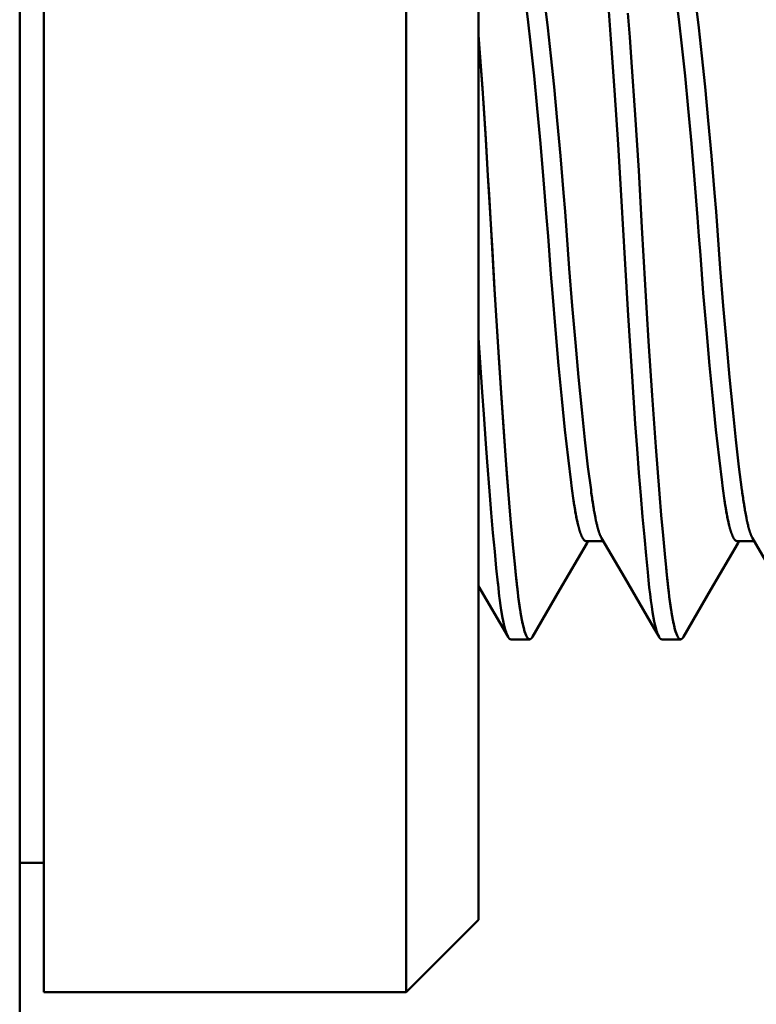
# Model space of a CAD drawing. Units: inches. Extents: x 0 to 1118, y 0 to 864.
# Drawn here: x 933 to 937, y 477 to 483 of the extents above; entities that cross this region are included whole.
import ezdxf

# ---------------------------------------------------------------- set-up
doc = ezdxf.new("R2010")
doc.units = ezdxf.units.IN
doc.header["$MEASUREMENT"] = 0
doc.layers.add('Layer 1', color=7, linetype='Continuous')

msp = doc.modelspace()

# ---------------------------------------------------------------- linework, layer by layer
at = {"layer": 'Layer 1', "color": 7, "lineweight": 50}
for points in [[(933.2856, 489.2678), (933.2856, 466.2426)], [(933.4127, 477.5457), (933.4127, 485.4198)], [(935.3175, 485.4198), (935.3175, 477.5457)], [(935.6985, 485.0388), (935.6985, 477.9267)], [(936.2894, 480.1848), (936.2735, 480.3067), (936.2573, 480.4475), (936.2408, 480.6051), (936.2239, 480.7768), (936.2074, 480.9598), (936.1908, 481.1515), (936.1753, 481.3485), (936.1678, 481.4483), (936.1602, 481.5478), (936.153, 481.6474), (936.145, 481.7463), (936.1288, 481.9401), (936.1123, 482.1266), (936.0954, 482.3027), (936.0785, 482.4656), (936.0623, 482.6125), (936.0465, 482.7412), (936.0441, 482.7588), (936.0317, 482.8497)], [(937.0831, 480.1848), (937.0673, 480.3067), (937.0511, 480.4475), (937.0346, 480.6051), (937.0177, 480.7768), (937.0011, 480.9598), (936.9846, 481.1515), (936.9691, 481.3485), (936.9615, 481.4483), (936.9539, 481.5478), (936.9467, 481.6474), (936.9388, 481.7463), (936.9226, 481.9401), (936.906, 482.1266), (936.8892, 482.3027), (936.8723, 482.4656), (936.8561, 482.6125), (936.8402, 482.7412), (936.8378, 482.7588), (936.8254, 482.8497)], [(936.3755, 482.8003), (936.3945, 482.5538), (936.4137, 482.2849), (936.4327, 481.9991), (936.4416, 481.8517), (936.4503, 481.7024), (936.4589, 481.5518), (936.4675, 481.4009), (936.4851, 481.1014), (936.5037, 480.8097), (936.5223, 480.5324), (936.5319, 480.401), (936.5416, 480.275), (936.5512, 480.1555), (936.5605, 480.0428), (936.5698, 479.9378), (936.5788, 479.8408), (936.5874, 479.7524), (936.5919, 479.7116), (936.596, 479.673), (936.6001, 479.637), (936.6043, 479.6033), (936.6087, 479.5721), (936.6132, 479.5433), (936.6222, 479.4935), (936.627, 479.4725), (936.6315, 479.4541)], [(935.9421, 482.7807), (935.9576, 482.6589), (935.9738, 482.518), (935.9903, 482.3605), (936.0072, 482.1888), (936.0241, 482.0057), (936.0403, 481.814), (936.0558, 481.6169), (936.0634, 481.5174), (936.071, 481.4176), (936.0785, 481.3181), (936.0861, 481.2192), (936.1023, 481.0254), (936.1188, 480.8388), (936.1357, 480.6628), (936.1526, 480.4998), (936.1688, 480.3529), (936.1846, 480.2241), (936.1871, 480.2067), (936.1998, 480.1157)], [(936.7359, 482.7807), (936.7514, 482.6589), (936.7676, 482.518), (936.7841, 482.3605), (936.801, 482.1888), (936.8179, 482.0057), (936.834, 481.814), (936.8495, 481.6169), (936.8571, 481.5174), (936.8647, 481.4176), (936.8723, 481.3181), (936.8799, 481.2192), (936.8961, 481.0254), (936.9126, 480.8388), (936.9295, 480.6628), (936.9464, 480.4998), (936.9625, 480.3529), (936.9784, 480.2241), (936.9808, 480.2067), (936.9936, 480.1157)], [(936.6859, 479.7595), (936.6773, 479.8485), (936.6683, 479.9462), (936.6587, 480.052), (936.6494, 480.1652), (936.6304, 480.4116), (936.6111, 480.6805), (936.5925, 480.9663), (936.5836, 481.1138), (936.5746, 481.2631), (936.566, 481.4135), (936.5574, 481.5644), (936.5402, 481.8641), (936.5216, 482.1556), (936.5026, 482.4331), (936.493, 482.5645), (936.4833, 482.6904)], [(935.8904, 479.7783), (935.8787, 479.8964), (935.867, 480.0306), (935.8477, 480.2671), (935.8419, 480.3414), (935.8363, 480.4161), (935.8167, 480.6957), (935.8043, 480.8833), (935.7922, 481.0741), (935.7809, 481.2657), (935.7754, 481.3609), (935.7699, 481.4552), (935.7647, 481.5492), (935.7592, 481.644), (935.7537, 481.7396), (935.7478, 481.8353), (935.7361, 482.0267), (935.7237, 482.2155), (935.7185, 482.2951), (935.6985, 482.5747)], [(935.8922, 479.7595), (935.8808, 479.8787), (935.8684, 480.0124), (935.8563, 480.1595), (935.8436, 480.3186), (935.8312, 480.4885), (935.8184, 480.6671), (935.806, 480.8533), (935.794, 481.0454), (935.7823, 481.2414), (935.7709, 481.4397), (935.7595, 481.6383), (935.7478, 481.8355), (935.7361, 482.0295), (935.7237, 482.2183), (935.7185, 482.293), (935.6985, 482.5745)], [(935.6985, 480.9841), (935.7068, 480.854), (935.7171, 480.6988), (935.7251, 480.5822), (935.7364, 480.4272), (935.7433, 480.3331), (935.7554, 480.1781), (935.765, 480.0642), (935.774, 479.9586), (935.7829, 479.862), (935.7912, 479.7745), (935.7995, 479.6964), (935.8005, 479.688), (935.8074, 479.6275), (935.8088, 479.617), (935.8157, 479.5662), (935.8177, 479.5526), (935.8243, 479.5135), (935.8274, 479.4977), (935.8336, 479.4701), (935.8381, 479.4522), (935.8429, 479.4369)], [(936.2901, 480.1774), (936.2901, 480.1777), (936.2901, 480.1786), (936.2901, 480.1793), (936.2901, 480.1796), (936.2897, 480.1805), (936.2897, 480.1812), (936.2897, 480.1819), (936.2894, 480.1825), (936.2894, 480.1834), (936.2894, 480.1841), (936.2894, 480.1848)], [(936.2901, 480.177), (936.2901, 480.1774), (936.2901, 480.1782), (936.2901, 480.1789), (936.2901, 480.1793), (936.2897, 480.1801), (936.2897, 480.1808), (936.2897, 480.1815), (936.2894, 480.1824), (936.2894, 480.1831), (936.2894, 480.1839), (936.2894, 480.1846)], [(936.2904, 480.1755), (936.2904, 480.1757), (936.2904, 480.176), (936.2904, 480.176), (936.2904, 480.1763), (936.2904, 480.1765), (936.2904, 480.1767), (936.2901, 480.1769), (936.2901, 480.177), (936.2901, 480.1772), (936.2901, 480.1774)], [(936.2904, 480.1755), (936.2904, 480.1757), (936.2904, 480.1758), (936.2904, 480.176), (936.2904, 480.1762), (936.2904, 480.1763), (936.2904, 480.1763), (936.2904, 480.1767), (936.2904, 480.1767), (936.2901, 480.1769), (936.2901, 480.177)], [(936.2911, 480.1708), (936.2911, 480.1712), (936.2908, 480.1717), (936.2908, 480.1722), (936.2908, 480.1727), (936.2908, 480.1732), (936.2908, 480.1736), (936.2908, 480.1741), (936.2908, 480.1746), (936.2904, 480.175), (936.2904, 480.1755)], [(936.2911, 480.1705), (936.2911, 480.171), (936.2911, 480.1715), (936.2908, 480.172), (936.2908, 480.1726), (936.2908, 480.1731), (936.2908, 480.1736), (936.2908, 480.1739), (936.2908, 480.1745), (936.2904, 480.175), (936.2904, 480.1755)], [(936.3042, 480.0823), (936.3038, 480.0852), (936.3025, 480.094), (936.3011, 480.1028), (936.3001, 480.1088), (936.2987, 480.1176), (936.2973, 480.1264), (936.2963, 480.1352), (936.2949, 480.144), (936.2935, 480.1529), (936.2921, 480.1617), (936.2911, 480.1705)], [(937.0838, 480.1774), (937.0838, 480.1777), (937.0838, 480.1786), (937.0838, 480.1793), (937.0838, 480.1796), (937.0835, 480.1805), (937.0835, 480.1812), (937.0835, 480.1819), (937.0831, 480.1825), (937.0831, 480.1834), (937.0831, 480.1841), (937.0831, 480.1848)], [(937.0838, 480.177), (937.0838, 480.1774), (937.0838, 480.1782), (937.0838, 480.1789), (937.0838, 480.1793), (937.0835, 480.1801), (937.0835, 480.1808), (937.0835, 480.1815), (937.0831, 480.1824), (937.0831, 480.1831), (937.0831, 480.1839), (937.0831, 480.1846)], [(937.0842, 480.1755), (937.0842, 480.1757), (937.0842, 480.176), (937.0842, 480.176), (937.0842, 480.1763), (937.0842, 480.1765), (937.0842, 480.1767), (937.0838, 480.1769), (937.0838, 480.177), (937.0838, 480.1772), (937.0838, 480.1774)], [(937.0842, 480.1755), (937.0842, 480.1757), (937.0842, 480.1758), (937.0842, 480.176), (937.0842, 480.1762), (937.0842, 480.1763), (937.0842, 480.1763), (937.0842, 480.1767), (937.0842, 480.1767), (937.0838, 480.1769), (937.0838, 480.177)], [(937.0848, 480.1708), (937.0848, 480.1712), (937.0845, 480.1717), (937.0845, 480.1722), (937.0845, 480.1727), (937.0845, 480.1732), (937.0845, 480.1736), (937.0845, 480.1741), (937.0845, 480.1746), (937.0842, 480.175), (937.0842, 480.1755)], [(937.0848, 480.1705), (937.0848, 480.171), (937.0848, 480.1715), (937.0845, 480.172), (937.0845, 480.1726), (937.0845, 480.1731), (937.0845, 480.1736), (937.0845, 480.1739), (937.0845, 480.1745), (937.0842, 480.175), (937.0842, 480.1755)], [(937.0979, 480.0823), (937.0976, 480.0852), (937.0962, 480.094), (937.0948, 480.1028), (937.0938, 480.1088), (937.0924, 480.1176), (937.0911, 480.1264), (937.09, 480.1352), (937.0886, 480.144), (937.0873, 480.1529), (937.0859, 480.1617), (937.0848, 480.1705)], [(936.2019, 480.1016), (936.2026, 480.0976), (936.2039, 480.088), (936.2057, 480.0783), (936.2074, 480.0687), (936.2091, 480.059), (936.2108, 480.0494), (936.2122, 480.0437), (936.2139, 480.0342), (936.216, 480.0246), (936.2181, 480.0151), (936.2205, 480.0056)], [(936.9956, 480.1016), (936.9963, 480.0976), (936.9977, 480.088), (936.9994, 480.0783), (937.0011, 480.0687), (937.0029, 480.059), (937.0046, 480.0494), (937.006, 480.0437), (937.0077, 480.0342), (937.0097, 480.0246), (937.0118, 480.0151), (937.0142, 480.0056)], [(936.2053, 480.0807), (936.2057, 480.0783), (936.207, 480.0708), (936.2084, 480.0633), (936.2098, 480.0558), (936.2112, 480.0482), (936.2126, 480.0406), (936.2136, 480.0354), (936.2153, 480.0279), (936.217, 480.0203), (936.2184, 480.0129), (936.2205, 480.0055)], [(936.9991, 480.0807), (936.9994, 480.0783), (937.0008, 480.0708), (937.0022, 480.0633), (937.0035, 480.0558), (937.0049, 480.0482), (937.0063, 480.0406), (937.0073, 480.0354), (937.0091, 480.0279), (937.0108, 480.0203), (937.0122, 480.0129), (937.0142, 480.0055)], [(936.2219, 479.9989), (936.2225, 479.9974), (936.2229, 479.995), (936.2236, 479.9926), (936.2239, 479.9917), (936.2246, 479.9893), (936.225, 479.9869), (936.2256, 479.9845), (936.2263, 479.982), (936.227, 479.9798), (936.2277, 479.9774), (936.2284, 479.975)], [(936.2219, 479.9986), (936.2222, 479.9972), (936.2229, 479.9948), (936.2236, 479.9924), (936.2239, 479.9915), (936.2246, 479.9891), (936.225, 479.9867), (936.2256, 479.9843), (936.2263, 479.9819), (936.227, 479.9795), (936.2277, 479.9772), (936.2284, 479.9748)], [(936.3197, 480.0044), (936.3197, 480.0056), (936.3187, 480.0086), (936.318, 480.0117), (936.3176, 480.0136), (936.3169, 480.0165), (936.3162, 480.0196), (936.3156, 480.0227), (936.3149, 480.0258), (936.3142, 480.0287), (936.3135, 480.0318), (936.3131, 480.0349)], [(936.3197, 480.0043), (936.3197, 480.0055), (936.3187, 480.0086), (936.318, 480.0115), (936.3176, 480.0134), (936.3169, 480.0165), (936.3162, 480.0196), (936.3156, 480.0227), (936.3149, 480.0256), (936.3142, 480.0287), (936.3135, 480.0318), (936.3131, 480.0348)], [(937.0156, 479.9989), (937.0163, 479.9974), (937.0166, 479.995), (937.0173, 479.9926), (937.0177, 479.9917), (937.0184, 479.9893), (937.0187, 479.9869), (937.0194, 479.9845), (937.0201, 479.982), (937.0208, 479.9798), (937.0215, 479.9774), (937.0221, 479.975)], [(937.0156, 479.9986), (937.0159, 479.9972), (937.0166, 479.9948), (937.0173, 479.9924), (937.0177, 479.9915), (937.0184, 479.9891), (937.0187, 479.9867), (937.0194, 479.9843), (937.0201, 479.9819), (937.0208, 479.9795), (937.0215, 479.9772), (937.0221, 479.9748)], [(937.1134, 480.0044), (937.1134, 480.0056), (937.1124, 480.0086), (937.1117, 480.0117), (937.1114, 480.0136), (937.1107, 480.0165), (937.11, 480.0196), (937.1093, 480.0227), (937.1086, 480.0258), (937.1079, 480.0287), (937.1072, 480.0318), (937.1069, 480.0349)], [(937.1134, 480.0043), (937.1134, 480.0055), (937.1124, 480.0086), (937.1117, 480.0115), (937.1114, 480.0134), (937.1107, 480.0165), (937.11, 480.0196), (937.1093, 480.0227), (937.1086, 480.0256), (937.1079, 480.0287), (937.1072, 480.0318), (937.1069, 480.0348)], [(936.2308, 479.9679), (936.2312, 479.9665), (936.2318, 479.9645), (936.2322, 479.9626), (936.2325, 479.9619), (936.2332, 479.96), (936.2339, 479.9579), (936.2346, 479.956), (936.2353, 479.9541), (936.2363, 479.9521), (936.237, 479.9502), (936.2377, 479.9483)], [(936.2308, 479.9676), (936.2312, 479.9662), (936.2315, 479.9643), (936.2322, 479.9624), (936.2325, 479.9617), (936.2332, 479.9597), (936.2339, 479.9578), (936.2346, 479.9559), (936.2353, 479.9538), (936.236, 479.9519), (936.237, 479.95), (936.2377, 479.9479)], [(936.2387, 479.9452), (936.2394, 479.944), (936.2401, 479.9424), (936.2408, 479.9409), (936.2408, 479.9405), (936.2415, 479.939), (936.2425, 479.9376), (936.2432, 479.9361), (936.2439, 479.9345), (936.2446, 479.9331), (936.2456, 479.9317), (936.2463, 479.9302)], [(936.2391, 479.9452), (936.2394, 479.9441), (936.2401, 479.9426), (936.2408, 479.941), (936.2408, 479.9407), (936.2418, 479.9392), (936.2425, 479.9376), (936.2432, 479.9362), (936.2439, 479.9347), (936.2446, 479.9331), (936.2456, 479.9317), (936.2463, 479.9304)], [(936.3276, 479.9753), (936.3273, 479.9762), (936.3266, 479.9779), (936.3262, 479.9798), (936.3259, 479.9808), (936.3252, 479.9827), (936.3249, 479.9846), (936.3245, 479.9864), (936.3238, 479.9882), (936.3235, 479.9901), (936.3228, 479.992), (936.3224, 479.9938)], [(936.3276, 479.9752), (936.3273, 479.9758), (936.3266, 479.9777), (936.3262, 479.9796), (936.3259, 479.9807), (936.3252, 479.9826), (936.3249, 479.9845), (936.3245, 479.9862), (936.3238, 479.9881), (936.3235, 479.99), (936.3228, 479.9917), (936.3224, 479.9936)], [(936.3359, 479.9509), (936.3355, 479.9514), (936.3349, 479.9531), (936.3342, 479.9548), (936.3338, 479.9559), (936.3335, 479.9576), (936.3328, 479.9593), (936.3321, 479.961), (936.3314, 479.9628), (936.3307, 479.9645), (936.3304, 479.9662), (936.3297, 479.9679)], [(936.3362, 479.95), (936.3359, 479.9507), (936.3352, 479.9524), (936.3345, 479.9541), (936.3342, 479.9553), (936.3335, 479.9571), (936.3328, 479.9588), (936.3321, 479.9607), (936.3314, 479.9624), (936.3311, 479.9641), (936.3304, 479.966), (936.3297, 479.9677)], [(936.3404, 479.9402), (936.3404, 479.9405), (936.3397, 479.9414), (936.3393, 479.9423), (936.339, 479.9428), (936.339, 479.9436), (936.3383, 479.9445), (936.338, 479.9452), (936.3376, 479.9462), (936.3373, 479.9469), (936.3369, 479.9479), (936.3366, 479.9486)], [(937.0246, 479.9679), (937.0249, 479.9665), (937.0256, 479.9645), (937.0259, 479.9626), (937.0263, 479.9619), (937.027, 479.96), (937.0277, 479.9579), (937.0283, 479.956), (937.029, 479.9541), (937.0301, 479.9521), (937.0308, 479.9502), (937.0315, 479.9483)], [(937.0246, 479.9676), (937.0249, 479.9662), (937.0252, 479.9643), (937.0259, 479.9624), (937.0263, 479.9617), (937.027, 479.9597), (937.0277, 479.9578), (937.0283, 479.9559), (937.029, 479.9538), (937.0297, 479.9519), (937.0308, 479.95), (937.0315, 479.9479)], [(937.0325, 479.9452), (937.0332, 479.944), (937.0339, 479.9424), (937.0346, 479.9409), (937.0346, 479.9405), (937.0352, 479.939), (937.0363, 479.9376), (937.037, 479.9361), (937.0377, 479.9345), (937.0383, 479.9331), (937.0394, 479.9317), (937.0401, 479.9302)], [(937.0328, 479.9452), (937.0332, 479.9441), (937.0339, 479.9426), (937.0346, 479.941), (937.0346, 479.9407), (937.0356, 479.9392), (937.0363, 479.9376), (937.037, 479.9362), (937.0377, 479.9347), (937.0383, 479.9331), (937.0394, 479.9317), (937.0401, 479.9304)], [(937.1214, 479.9753), (937.121, 479.9762), (937.1203, 479.9779), (937.12, 479.9798), (937.1196, 479.9808), (937.119, 479.9827), (937.1186, 479.9846), (937.1183, 479.9864), (937.1176, 479.9882), (937.1172, 479.9901), (937.1165, 479.992), (937.1162, 479.9938)], [(937.1214, 479.9752), (937.121, 479.9758), (937.1203, 479.9777), (937.12, 479.9796), (937.1196, 479.9807), (937.119, 479.9826), (937.1186, 479.9845), (937.1183, 479.9862), (937.1176, 479.9881), (937.1172, 479.99), (937.1165, 479.9917), (937.1162, 479.9936)], [(937.1296, 479.9509), (937.1293, 479.9514), (937.1286, 479.9531), (937.1279, 479.9548), (937.1276, 479.9559), (937.1272, 479.9576), (937.1265, 479.9593), (937.1258, 479.961), (937.1252, 479.9628), (937.1245, 479.9645), (937.1241, 479.9662), (937.1234, 479.9679)], [(937.13, 479.95), (937.1296, 479.9507), (937.1289, 479.9524), (937.1283, 479.9541), (937.1279, 479.9553), (937.1272, 479.9571), (937.1265, 479.9588), (937.1258, 479.9607), (937.1252, 479.9624), (937.1248, 479.9641), (937.1241, 479.966), (937.1234, 479.9677)], [(937.1341, 479.9402), (937.1341, 479.9405), (937.1334, 479.9414), (937.1331, 479.9423), (937.1327, 479.9428), (937.1327, 479.9436), (937.132, 479.9445), (937.1317, 479.9452), (937.1314, 479.9462), (937.131, 479.9469), (937.1307, 479.9479), (937.1303, 479.9486)], [(936.1261, 479.6613), (936.267, 479.9037)], [(936.2473, 479.9286), (936.2477, 479.9281), (936.2484, 479.9271), (936.2491, 479.9262), (936.2498, 479.9252), (936.2504, 479.9242), (936.2515, 479.9233), (936.2518, 479.9228), (936.2525, 479.9218), (936.2535, 479.9211), (936.2542, 479.9202), (936.2553, 479.9193)], [(936.2473, 479.9285), (936.2477, 479.9281), (936.2484, 479.9271), (936.2491, 479.9261), (936.2498, 479.9252), (936.2504, 479.9242), (936.2515, 479.9233), (936.2518, 479.9228), (936.2525, 479.9218), (936.2535, 479.9211), (936.2542, 479.9202), (936.2553, 479.9193)], [(936.2563, 479.9183), (936.2566, 479.9183), (936.2573, 479.9178), (936.258, 479.9173), (936.2587, 479.9169), (936.2597, 479.9166), (936.2604, 479.9162), (936.2611, 479.9159), (936.2618, 479.9157), (936.2625, 479.9156), (936.2635, 479.9156), (936.2646, 479.9156)], [(936.3541, 479.9156), (936.2646, 479.9156)], [(936.267, 479.9037), (936.2739, 479.9156)], [(936.3431, 479.9345), (936.3431, 479.9347), (936.3428, 479.9352), (936.3424, 479.9359), (936.3424, 479.9362), (936.3421, 479.9367), (936.3417, 479.9373), (936.3414, 479.9379), (936.3411, 479.9385), (936.3411, 479.939), (936.3407, 479.9397), (936.3404, 479.9402)], [(936.3431, 479.9343), (936.3431, 479.9347), (936.3428, 479.9352), (936.3424, 479.9357), (936.3424, 479.9361), (936.3421, 479.9366), (936.3417, 479.9373), (936.3414, 479.9378), (936.3411, 479.9383), (936.3411, 479.939), (936.3407, 479.9395), (936.3404, 479.94)], [(936.3448, 479.9317), (936.4665, 479.7226)], [(936.3476, 479.9273), (936.3473, 479.9273), (936.3473, 479.9278), (936.3469, 479.9283), (936.3466, 479.9285), (936.3466, 479.929), (936.3462, 479.9293), (936.3459, 479.9299), (936.3455, 479.9304), (936.3452, 479.9307), (936.3452, 479.9312), (936.3448, 479.9316)], [(936.3531, 479.9205), (936.3528, 479.9207), (936.3524, 479.9212), (936.3517, 479.9219), (936.3514, 479.9224), (936.3507, 479.923), (936.35, 479.9236), (936.3497, 479.9243), (936.349, 479.925), (936.3486, 479.9257), (936.3479, 479.9264), (936.3476, 479.9273)], [(936.9198, 479.6613), (937.0607, 479.9037)], [(937.0411, 479.9286), (937.0414, 479.9281), (937.0421, 479.9271), (937.0428, 479.9262), (937.0435, 479.9252), (937.0442, 479.9242), (937.0452, 479.9233), (937.0456, 479.9228), (937.0463, 479.9218), (937.0473, 479.9211), (937.048, 479.9202), (937.049, 479.9193)], [(937.0411, 479.9285), (937.0414, 479.9281), (937.0421, 479.9271), (937.0428, 479.9261), (937.0435, 479.9252), (937.0442, 479.9242), (937.0452, 479.9233), (937.0456, 479.9228), (937.0463, 479.9218), (937.0473, 479.9211), (937.048, 479.9202), (937.049, 479.9193)], [(937.0501, 479.9183), (937.0504, 479.9183), (937.0511, 479.9178), (937.0518, 479.9173), (937.0525, 479.9169), (937.0535, 479.9166), (937.0542, 479.9162), (937.0549, 479.9159), (937.0556, 479.9157), (937.0563, 479.9156), (937.0573, 479.9156), (937.0583, 479.9156)], [(937.1479, 479.9156), (937.0583, 479.9156)], [(937.0607, 479.9037), (937.0676, 479.9156)], [(937.1369, 479.9345), (937.1369, 479.9347), (937.1365, 479.9352), (937.1362, 479.9359), (937.1362, 479.9362), (937.1358, 479.9367), (937.1355, 479.9373), (937.1351, 479.9379), (937.1348, 479.9385), (937.1348, 479.939), (937.1345, 479.9397), (937.1341, 479.9402)], [(937.1369, 479.9343), (937.1369, 479.9347), (937.1365, 479.9352), (937.1362, 479.9357), (937.1362, 479.9361), (937.1358, 479.9366), (937.1355, 479.9373), (937.1351, 479.9378), (937.1348, 479.9383), (937.1348, 479.939), (937.1345, 479.9395), (937.1341, 479.94)], [(937.1386, 479.9317), (937.2602, 479.7226)], [(937.1413, 479.9273), (937.141, 479.9273), (937.141, 479.9278), (937.1407, 479.9283), (937.1403, 479.9285), (937.1403, 479.929), (937.14, 479.9293), (937.1396, 479.9299), (937.1393, 479.9304), (937.1389, 479.9307), (937.1389, 479.9312), (937.1386, 479.9316)], [(937.1469, 479.9205), (937.1465, 479.9207), (937.1462, 479.9212), (937.1455, 479.9219), (937.1451, 479.9224), (937.1444, 479.923), (937.1438, 479.9236), (937.1434, 479.9243), (937.1427, 479.925), (937.1424, 479.9257), (937.1417, 479.9264), (937.1413, 479.9273)], [(935.8922, 479.759), (935.8922, 479.7598), (935.8918, 479.7617), (935.8918, 479.7636), (935.8918, 479.7647), (935.8915, 479.7667), (935.8911, 479.7686), (935.8911, 479.7705), (935.8908, 479.7724), (935.8904, 479.7743), (935.8904, 479.7764), (935.8904, 479.7783)], [(935.8932, 479.7481), (935.8932, 479.7486), (935.8932, 479.7498), (935.8932, 479.7509), (935.8928, 479.7516), (935.8928, 479.7526), (935.8928, 479.7538), (935.8925, 479.755), (935.8925, 479.756), (935.8925, 479.7571), (935.8925, 479.7583), (935.8922, 479.7595)], [(935.8939, 479.7424), (935.8939, 479.7433), (935.8935, 479.7448), (935.8935, 479.7466), (935.8932, 479.7474), (935.8932, 479.7492), (935.8932, 479.7507), (935.8928, 479.7523), (935.8925, 479.754), (935.8925, 479.7557), (935.8925, 479.7573), (935.8922, 479.759)], [(935.8939, 479.7431), (935.8939, 479.7436), (935.8939, 479.7442), (935.8935, 479.7447), (935.8935, 479.745), (935.8935, 479.7457), (935.8935, 479.7461), (935.8935, 479.7466), (935.8935, 479.7471), (935.8932, 479.7476), (935.8932, 479.7481)], [(936.6859, 479.759), (936.6859, 479.7598), (936.6856, 479.7617), (936.6856, 479.7636), (936.6856, 479.7647), (936.6852, 479.7667), (936.6849, 479.7686), (936.6849, 479.7705), (936.6845, 479.7724), (936.6842, 479.7743), (936.6842, 479.7764), (936.6842, 479.7783)], [(936.6869, 479.7481), (936.6869, 479.7486), (936.6869, 479.7498), (936.6869, 479.7509), (936.6866, 479.7516), (936.6866, 479.7526), (936.6866, 479.7538), (936.6863, 479.755), (936.6863, 479.756), (936.6863, 479.7571), (936.6863, 479.7583), (936.6859, 479.7595)], [(936.6876, 479.7424), (936.6876, 479.7433), (936.6873, 479.7448), (936.6873, 479.7466), (936.6869, 479.7474), (936.6869, 479.7492), (936.6869, 479.7507), (936.6866, 479.7523), (936.6863, 479.754), (936.6863, 479.7557), (936.6863, 479.7573), (936.6859, 479.759)], [(936.6876, 479.7431), (936.6876, 479.7436), (936.6876, 479.7442), (936.6873, 479.7447), (936.6873, 479.745), (936.6873, 479.7457), (936.6873, 479.7461), (936.6873, 479.7466), (936.6873, 479.7471), (936.6869, 479.7476), (936.6869, 479.7481)], [(935.9042, 479.6489), (935.9039, 479.6513), (935.9032, 479.6573), (935.9025, 479.6634), (935.9021, 479.667), (935.9015, 479.673), (935.9008, 479.679), (935.9001, 479.6851), (935.8994, 479.6913), (935.8987, 479.6973), (935.898, 479.7033), (935.8973, 479.7094)], [(936.4665, 479.7226), (936.6215, 479.4563), (936.647, 479.4122)], [(936.698, 479.6489), (936.6976, 479.6513), (936.6969, 479.6573), (936.6962, 479.6634), (936.6959, 479.667), (936.6952, 479.673), (936.6945, 479.679), (936.6938, 479.6851), (936.6931, 479.6913), (936.6925, 479.6973), (936.6918, 479.7033), (936.6911, 479.7094)], [(935.6985, 479.6784), (935.8532, 479.4122)], [(935.9593, 479.4033), (935.9566, 479.4064), (935.9555, 479.4074), (935.9524, 479.4124), (935.9521, 479.4131), (935.9483, 479.4203), (935.9483, 479.4203), (935.9449, 479.4293), (935.9404, 479.4419), (935.9373, 479.4517), (935.9325, 479.4706), (935.9304, 479.4801), (935.9283, 479.4896), (935.9235, 479.5144), (935.9208, 479.5292), (935.917, 479.5542), (935.9139, 479.574), (935.9104, 479.5991), (935.907, 479.6236), (935.9042, 479.6489)], [(935.949, 479.4193), (935.9449, 479.4288), (935.9428, 479.4341), (935.9387, 479.4482), (935.9373, 479.4529), (935.9325, 479.4718), (935.9314, 479.4756), (935.9307, 479.4796), (935.9259, 479.5025), (935.9221, 479.5218), (935.9183, 479.5449), (935.9145, 479.5679), (935.9132, 479.579), (935.9097, 479.602), (935.907, 479.6253), (935.9042, 479.6486)], [(935.9814, 479.4122), (936.1261, 479.6613)], [(936.7531, 479.4033), (936.7503, 479.4064), (936.7493, 479.4074), (936.7462, 479.4124), (936.7459, 479.4131), (936.7421, 479.4203), (936.7421, 479.4203), (936.7386, 479.4293), (936.7341, 479.4419), (936.731, 479.4517), (936.7262, 479.4706), (936.7241, 479.4801), (936.7221, 479.4896), (936.7173, 479.5144), (936.7145, 479.5292), (936.7107, 479.5542), (936.7076, 479.574), (936.7042, 479.5991), (936.7007, 479.6236), (936.698, 479.6489)], [(936.7428, 479.4193), (936.7386, 479.4288), (936.7365, 479.4341), (936.7324, 479.4482), (936.731, 479.4529), (936.7262, 479.4718), (936.7252, 479.4756), (936.7245, 479.4796), (936.7197, 479.5025), (936.7159, 479.5218), (936.7121, 479.5449), (936.7083, 479.5679), (936.7069, 479.579), (936.7035, 479.602), (936.7007, 479.6253), (936.698, 479.6486)], [(936.7751, 479.4122), (936.9198, 479.6613)], [(935.8377, 479.4541), (935.8384, 479.4518), (935.8394, 479.4481), (935.8405, 479.4444), (935.8415, 479.4408), (935.8429, 479.437), (935.8439, 479.4334), (935.8446, 479.4319), (935.846, 479.4282), (935.8474, 479.4246), (935.8487, 479.4212), (935.8505, 479.4177)], [(935.8429, 479.4369), (935.8429, 479.436), (935.8436, 479.4341), (935.8443, 479.4322), (935.845, 479.4301), (935.8456, 479.4282), (935.8467, 479.4263), (935.847, 479.4251), (935.8477, 479.4232), (935.8487, 479.4214), (935.8494, 479.4195), (935.8505, 479.4176)], [(936.6315, 479.4541), (936.6322, 479.4518), (936.6332, 479.4481), (936.6342, 479.4444), (936.6353, 479.4408), (936.6366, 479.437), (936.6377, 479.4334), (936.6384, 479.4319), (936.6397, 479.4282), (936.6411, 479.4246), (936.6425, 479.4212), (936.6442, 479.4177)], [(936.6315, 479.4539), (936.6318, 479.4527), (936.6318, 479.4522), (936.6325, 479.4505), (936.6329, 479.4487), (936.6332, 479.447), (936.6339, 479.4453), (936.6346, 479.4436), (936.6349, 479.4419), (936.6353, 479.4401), (936.636, 479.4386), (936.6366, 479.4369)], [(936.6366, 479.4369), (936.6366, 479.436), (936.6373, 479.4341), (936.638, 479.4322), (936.6387, 479.4301), (936.6394, 479.4282), (936.6404, 479.4263), (936.6408, 479.4251), (936.6415, 479.4232), (936.6425, 479.4214), (936.6432, 479.4195), (936.6442, 479.4176)], [(935.8505, 479.4177), (935.8505, 479.4172), (935.8508, 479.4167), (935.8512, 479.416), (935.8512, 479.4158), (935.8515, 479.4152), (935.8518, 479.4146), (935.8522, 479.4139), (935.8525, 479.4134), (935.8529, 479.4127), (935.8532, 479.4122), (935.8536, 479.4115)], [(935.8505, 479.4176), (935.8505, 479.4172), (935.8508, 479.4167), (935.8512, 479.4162), (935.8512, 479.416), (935.8515, 479.4153), (935.8518, 479.415), (935.8518, 479.4143), (935.8525, 479.4139), (935.8525, 479.4133), (935.8529, 479.4127), (935.8532, 479.4122)], [(935.8536, 479.4115), (935.8539, 479.411), (935.8546, 479.4102), (935.8549, 479.4095), (935.8549, 479.4093), (935.8556, 479.4086), (935.856, 479.4079), (935.8567, 479.4071), (935.857, 479.4064), (935.8577, 479.4057), (935.8584, 479.405), (935.8587, 479.4045)], [(935.8598, 479.4034), (935.8601, 479.4033), (935.8601, 479.4031), (935.8608, 479.4028), (935.8608, 479.4028), (935.8608, 479.4026), (935.8615, 479.4022), (935.8615, 479.4021), (935.8618, 479.4019), (935.8622, 479.4015), (935.8625, 479.4014), (935.8629, 479.4012)], [(935.8598, 479.4034), (935.8601, 479.4033), (935.8608, 479.4026), (935.8615, 479.4022), (935.8622, 479.4015), (935.8629, 479.4012), (935.8636, 479.4009), (935.8643, 479.4005), (935.8649, 479.4003), (935.866, 479.4002), (935.8667, 479.4), (935.8677, 479.3998)], [(935.9669, 479.3998), (935.8677, 479.3998)], [(935.9593, 479.4033), (935.959, 479.4036), (935.9576, 479.405), (935.9562, 479.4064), (935.9552, 479.4081), (935.9542, 479.4096), (935.9531, 479.4108), (935.9524, 479.4124), (935.9514, 479.4141), (935.9504, 479.4158), (935.9497, 479.4176), (935.949, 479.4193)], [(935.9669, 479.3998), (935.9662, 479.3998), (935.9655, 479.4), (935.9648, 479.4002), (935.9638, 479.4005), (935.9631, 479.4007), (935.9628, 479.4009), (935.9621, 479.4012), (935.9614, 479.4017), (935.9607, 479.4022), (935.96, 479.4028), (935.9593, 479.4033)], [(935.9745, 479.4034), (935.9741, 479.4033), (935.9738, 479.4026), (935.9731, 479.4022), (935.9721, 479.4015), (935.9714, 479.4012), (935.9707, 479.4009), (935.9704, 479.4005), (935.9693, 479.4003), (935.9686, 479.4002), (935.9676, 479.4), (935.9669, 479.3998)], [(935.9714, 479.4012), (935.971, 479.401), (935.9707, 479.4009), (935.9704, 479.4007), (935.97, 479.4005), (935.9697, 479.4003), (935.9693, 479.4002), (935.9686, 479.4002), (935.9683, 479.4), (935.9676, 479.4), (935.9673, 479.3998), (935.9669, 479.3998)], [(935.9745, 479.4034), (935.9745, 479.4033), (935.9741, 479.4031), (935.9738, 479.4028), (935.9738, 479.4028), (935.9735, 479.4026), (935.9731, 479.4022), (935.9728, 479.4021), (935.9724, 479.4019), (935.9721, 479.4015), (935.9717, 479.4014), (935.9714, 479.4012)], [(935.9807, 479.4115), (935.9804, 479.411), (935.98, 479.4102), (935.9793, 479.4095), (935.9793, 479.4093), (935.979, 479.4086), (935.9783, 479.4079), (935.9779, 479.4071), (935.9773, 479.4064), (935.9766, 479.4057), (935.9762, 479.405), (935.9755, 479.4045)], [(935.9841, 479.4176), (935.9838, 479.4172), (935.9835, 479.4167), (935.9835, 479.4162), (935.9831, 479.416), (935.9828, 479.4153), (935.9828, 479.415), (935.9824, 479.4143), (935.9821, 479.4139), (935.9817, 479.4133), (935.9814, 479.4127), (935.9814, 479.4122)], [(936.6442, 479.4177), (936.6442, 479.4172), (936.6446, 479.4167), (936.6449, 479.416), (936.6449, 479.4158), (936.6453, 479.4152), (936.6456, 479.4146), (936.6459, 479.4139), (936.6463, 479.4134), (936.6466, 479.4127), (936.647, 479.4122), (936.6473, 479.4115)], [(936.6442, 479.4176), (936.6442, 479.4172), (936.6446, 479.4167), (936.6449, 479.4162), (936.6449, 479.416), (936.6453, 479.4153), (936.6456, 479.415), (936.6456, 479.4143), (936.6463, 479.4139), (936.6463, 479.4133), (936.6466, 479.4127), (936.647, 479.4122)], [(936.6473, 479.4115), (936.6477, 479.411), (936.6484, 479.4102), (936.6487, 479.4095), (936.6487, 479.4093), (936.6494, 479.4086), (936.6497, 479.4079), (936.6504, 479.4071), (936.6508, 479.4064), (936.6515, 479.4057), (936.6521, 479.405), (936.6525, 479.4045)], [(936.6535, 479.4034), (936.6539, 479.4033), (936.6539, 479.4031), (936.6546, 479.4028), (936.6546, 479.4028), (936.6546, 479.4026), (936.6552, 479.4022), (936.6552, 479.4021), (936.6556, 479.4019), (936.6559, 479.4015), (936.6563, 479.4014), (936.6566, 479.4012)], [(936.6535, 479.4034), (936.6539, 479.4033), (936.6546, 479.4026), (936.6552, 479.4022), (936.6559, 479.4015), (936.6566, 479.4012), (936.6573, 479.4009), (936.658, 479.4005), (936.6587, 479.4003), (936.6597, 479.4002), (936.6604, 479.4), (936.6614, 479.3998)], [(936.7607, 479.3998), (936.6614, 479.3998)], [(936.7531, 479.4033), (936.7527, 479.4036), (936.7514, 479.405), (936.75, 479.4064), (936.749, 479.4081), (936.7479, 479.4096), (936.7469, 479.4108), (936.7462, 479.4124), (936.7452, 479.4141), (936.7441, 479.4158), (936.7434, 479.4176), (936.7428, 479.4193)], [(936.7607, 479.3998), (936.76, 479.3998), (936.7593, 479.4), (936.7586, 479.4002), (936.7576, 479.4005), (936.7569, 479.4007), (936.7565, 479.4009), (936.7558, 479.4012), (936.7552, 479.4017), (936.7545, 479.4022), (936.7538, 479.4028), (936.7531, 479.4033)], [(936.7682, 479.4034), (936.7679, 479.4033), (936.7676, 479.4026), (936.7669, 479.4022), (936.7658, 479.4015), (936.7651, 479.4012), (936.7645, 479.4009), (936.7641, 479.4005), (936.7631, 479.4003), (936.7624, 479.4002), (936.7614, 479.4), (936.7607, 479.3998)], [(936.7651, 479.4012), (936.7648, 479.401), (936.7645, 479.4009), (936.7641, 479.4007), (936.7638, 479.4005), (936.7634, 479.4003), (936.7631, 479.4002), (936.7624, 479.4002), (936.762, 479.4), (936.7614, 479.4), (936.761, 479.3998), (936.7607, 479.3998)], [(936.7682, 479.4034), (936.7682, 479.4033), (936.7679, 479.4031), (936.7676, 479.4028), (936.7676, 479.4028), (936.7672, 479.4026), (936.7669, 479.4022), (936.7665, 479.4021), (936.7662, 479.4019), (936.7658, 479.4015), (936.7655, 479.4014), (936.7651, 479.4012)], [(936.7744, 479.4115), (936.7741, 479.411), (936.7738, 479.4102), (936.7731, 479.4095), (936.7731, 479.4093), (936.7727, 479.4086), (936.772, 479.4079), (936.7717, 479.4071), (936.771, 479.4064), (936.7703, 479.4057), (936.77, 479.405), (936.7693, 479.4045)], [(936.7779, 479.4176), (936.7775, 479.4172), (936.7772, 479.4167), (936.7772, 479.4162), (936.7769, 479.416), (936.7765, 479.4153), (936.7765, 479.415), (936.7762, 479.4143), (936.7758, 479.4139), (936.7755, 479.4133), (936.7751, 479.4127), (936.7751, 479.4122)], [(933.4127, 478.2249), (933.2856, 478.2249)], [(935.3175, 477.5457), (935.6985, 477.9267)], [(933.4127, 477.5457), (935.3175, 477.5457)]]:
    msp.add_lwpolyline(points, dxfattribs=at)
for points, knots in [([(935.6985, 480.9844), (935.6985, 480.9844), (935.6985, 480.9844), (935.6985, 480.9844), (935.6985, 480.9844), (935.6985, 480.9844), (935.6985, 480.9844), (935.6985, 480.9844), (935.6985, 480.9842), (935.6985, 480.9842), (935.6985, 480.9842), (935.6985, 480.9842), (935.6985, 480.9842), (935.6985, 480.9842), (935.6985, 480.9842), (935.6985, 480.9842), (935.6985, 480.9842), (935.6985, 480.9842), (935.6985, 480.9842), (935.6985, 480.9842), (935.6985, 480.9842), (935.6985, 480.9842), (935.6985, 480.9842), (935.6985, 480.9841), (935.6985, 480.9841)], [0, 0, 0, 0, 1, 1, 1, 2, 2, 2, 3, 3, 3, 4, 4, 4, 5, 5, 5, 6, 6, 6, 7, 7, 7, 8, 8, 8, 8]), ([(936.2894, 480.1846), (936.2894, 480.1846), (936.2894, 480.1846), (936.2894, 480.1846), (936.2894, 480.1846), (936.2894, 480.1846), (936.2894, 480.1846), (936.2894, 480.1846), (936.2894, 480.1846), (936.2894, 480.1846), (936.2894, 480.1846), (936.2894, 480.1848), (936.2894, 480.1848), (936.2894, 480.1848), (936.2894, 480.1848), (936.2894, 480.1848), (936.2894, 480.1848), (936.2894, 480.1848), (936.2894, 480.1848)], [0, 0, 0, 0, 1, 1, 1, 2, 2, 2, 3, 3, 3, 4, 4, 4, 5, 5, 5, 6, 6, 6, 6]), ([(937.0831, 480.1846), (937.0831, 480.1846), (937.0831, 480.1846), (937.0831, 480.1846), (937.0831, 480.1846), (937.0831, 480.1846), (937.0831, 480.1846), (937.0831, 480.1846), (937.0831, 480.1846), (937.0831, 480.1846), (937.0831, 480.1846), (937.0831, 480.1848), (937.0831, 480.1848), (937.0831, 480.1848), (937.0831, 480.1848), (937.0831, 480.1848), (937.0831, 480.1848), (937.0831, 480.1848), (937.0831, 480.1848)], [0, 0, 0, 0, 1, 1, 1, 2, 2, 2, 3, 3, 3, 4, 4, 4, 5, 5, 5, 6, 6, 6, 6])]:
    msp.add_open_spline(points, degree=3, knots=knots, dxfattribs=at)
for points in [[(936.2911, 480.1708), (936.2928, 480.1588), (936.2942, 480.1467), (936.2963, 480.1347)], [(937.0848, 480.1708), (937.0866, 480.1588), (937.0879, 480.1467), (937.09, 480.1347)], [(936.1977, 480.1285), (936.1984, 480.1242), (936.1991, 480.12), (936.1998, 480.1157)], [(936.1998, 480.1157), (936.2015, 480.104), (936.2032, 480.0925), (936.2053, 480.0807)], [(936.1998, 480.1157), (936.2005, 480.1109), (936.2012, 480.1062), (936.2019, 480.1016)], [(936.2963, 480.1347), (936.2987, 480.1171), (936.3014, 480.0997), (936.3042, 480.0823)], [(936.9915, 480.1285), (936.9922, 480.1242), (936.9929, 480.12), (936.9936, 480.1157)], [(936.9936, 480.1157), (936.9942, 480.1109), (936.9949, 480.1062), (936.9956, 480.1016)], [(936.9936, 480.1157), (936.9953, 480.104), (936.997, 480.0925), (936.9991, 480.0807)], [(937.09, 480.1347), (937.0924, 480.1171), (937.0952, 480.0997), (937.0979, 480.0823)], [(936.3042, 480.0823), (936.3049, 480.079), (936.3052, 480.0759), (936.3059, 480.0727)], [(936.3042, 480.0823), (936.3049, 480.0792), (936.3052, 480.0759), (936.3059, 480.0728)], [(936.3059, 480.0728), (936.308, 480.0611), (936.31, 480.0494), (936.3125, 480.0377)], [(936.3059, 480.0727), (936.308, 480.0609), (936.31, 480.0494), (936.3125, 480.0377)], [(937.0979, 480.0823), (937.0986, 480.079), (937.099, 480.0759), (937.0997, 480.0727)], [(937.0979, 480.0823), (937.0986, 480.0792), (937.099, 480.0759), (937.0997, 480.0728)], [(937.0997, 480.0728), (937.1017, 480.0611), (937.1038, 480.0494), (937.1062, 480.0377)], [(937.0997, 480.0727), (937.1017, 480.0609), (937.1038, 480.0494), (937.1062, 480.0377)], [(936.2205, 480.0056), (936.2208, 480.0034), (936.2215, 480.0012), (936.2219, 479.9989)], [(936.2205, 480.0055), (936.2208, 480.0031), (936.2212, 480.001), (936.2219, 479.9986)], [(936.3125, 480.0377), (936.3128, 480.0368), (936.3128, 480.0358), (936.3131, 480.0349)], [(936.3125, 480.0377), (936.3128, 480.0368), (936.3128, 480.0358), (936.3131, 480.0348)], [(936.3197, 480.0044), (936.3207, 480.001), (936.3214, 479.9974), (936.3224, 479.9938)], [(936.3197, 480.0043), (936.3207, 480.0006), (936.3214, 479.9972), (936.3224, 479.9936)], [(937.0142, 480.0056), (937.0146, 480.0034), (937.0153, 480.0012), (937.0156, 479.9989)], [(937.0142, 480.0055), (937.0146, 480.0031), (937.0149, 480.001), (937.0156, 479.9986)], [(937.1062, 480.0377), (937.1066, 480.0368), (937.1066, 480.0358), (937.1069, 480.0349)], [(937.1062, 480.0377), (937.1066, 480.0368), (937.1066, 480.0358), (937.1069, 480.0348)], [(937.1134, 480.0044), (937.1145, 480.001), (937.1152, 479.9974), (937.1162, 479.9938)], [(937.1134, 480.0043), (937.1145, 480.0006), (937.1152, 479.9972), (937.1162, 479.9936)], [(936.2284, 479.975), (936.2291, 479.9727), (936.2298, 479.9703), (936.2308, 479.9679)], [(936.2284, 479.9748), (936.2291, 479.9724), (936.2298, 479.97), (936.2308, 479.9676)], [(936.2377, 479.9483), (936.238, 479.9472), (936.2384, 479.9462), (936.2391, 479.9452)], [(936.2377, 479.9479), (936.238, 479.9471), (936.2384, 479.946), (936.2387, 479.9452)], [(936.3276, 479.9753), (936.3283, 479.9729), (936.329, 479.9703), (936.3297, 479.9679)], [(936.3276, 479.9752), (936.328, 479.9733), (936.3287, 479.9712), (936.3293, 479.9693)], [(936.3293, 479.9693), (936.3293, 479.9688), (936.3297, 479.9683), (936.3297, 479.9677)], [(936.3359, 479.9509), (936.3362, 479.9502), (936.3362, 479.9495), (936.3366, 479.9486)], [(936.3362, 479.95), (936.3362, 479.9495), (936.3366, 479.949), (936.3366, 479.9485)], [(936.3366, 479.9485), (936.3369, 479.9476), (936.3376, 479.9467), (936.3376, 479.9459)], [(936.3376, 479.9459), (936.3386, 479.9438), (936.3393, 479.9419), (936.3404, 479.94)], [(937.0221, 479.975), (937.0228, 479.9727), (937.0235, 479.9703), (937.0246, 479.9679)], [(937.0221, 479.9748), (937.0228, 479.9724), (937.0235, 479.97), (937.0246, 479.9676)], [(937.0315, 479.9483), (937.0318, 479.9472), (937.0321, 479.9462), (937.0328, 479.9452)], [(937.0315, 479.9479), (937.0318, 479.9471), (937.0321, 479.946), (937.0325, 479.9452)], [(937.1214, 479.9753), (937.1221, 479.9729), (937.1227, 479.9703), (937.1234, 479.9679)], [(937.1214, 479.9752), (937.1217, 479.9733), (937.1224, 479.9712), (937.1231, 479.9693)], [(937.1231, 479.9693), (937.1231, 479.9688), (937.1234, 479.9683), (937.1234, 479.9677)], [(937.1296, 479.9509), (937.13, 479.9502), (937.13, 479.9495), (937.1303, 479.9486)], [(937.13, 479.95), (937.13, 479.9495), (937.1303, 479.949), (937.1303, 479.9485)], [(937.1303, 479.9485), (937.1307, 479.9476), (937.1314, 479.9467), (937.1314, 479.9459)], [(937.1314, 479.9459), (937.1324, 479.9438), (937.1331, 479.9419), (937.1341, 479.94)], [(936.2463, 479.9304), (936.2467, 479.9297), (936.247, 479.9292), (936.2473, 479.9286)], [(936.2463, 479.9302), (936.2467, 479.9297), (936.247, 479.929), (936.2473, 479.9285)], [(936.2553, 479.9193), (936.2556, 479.919), (936.256, 479.9187), (936.2563, 479.9183)], [(936.2553, 479.9193), (936.2556, 479.919), (936.256, 479.9187), (936.2563, 479.9183)], [(936.3431, 479.9343), (936.3438, 479.9335), (936.3442, 479.9326), (936.3448, 479.9316)], [(937.0401, 479.9304), (937.0404, 479.9297), (937.0408, 479.9292), (937.0411, 479.9286)], [(937.0401, 479.9302), (937.0404, 479.9297), (937.0408, 479.929), (937.0411, 479.9285)], [(937.049, 479.9193), (937.0494, 479.919), (937.0497, 479.9187), (937.0501, 479.9183)], [(937.049, 479.9193), (937.0494, 479.919), (937.0497, 479.9187), (937.0501, 479.9183)], [(937.1369, 479.9343), (937.1376, 479.9335), (937.1379, 479.9326), (937.1386, 479.9316)], [(935.8939, 479.7431), (935.8953, 479.7297), (935.8966, 479.7164), (935.898, 479.703)], [(935.8939, 479.7424), (935.8949, 479.7314), (935.8963, 479.7204), (935.8973, 479.7094)], [(936.6876, 479.7431), (936.689, 479.7297), (936.6904, 479.7164), (936.6918, 479.703)], [(936.6876, 479.7424), (936.6887, 479.7314), (936.69, 479.7204), (936.6911, 479.7094)], [(935.898, 479.703), (935.9001, 479.6847), (935.9018, 479.6666), (935.9042, 479.6486)], [(936.6918, 479.703), (936.6938, 479.6847), (936.6956, 479.6666), (936.698, 479.6486)], [(935.8532, 479.4122), (935.8532, 479.4121), (935.8536, 479.4119), (935.8536, 479.4115)], [(935.8587, 479.4045), (935.8591, 479.4041), (935.8594, 479.4038), (935.8598, 479.4034)], [(935.8587, 479.4043), (935.8594, 479.4041), (935.8594, 479.4038), (935.8598, 479.4034)], [(935.9745, 479.4034), (935.9748, 479.4038), (935.9752, 479.4041), (935.9755, 479.4045)], [(935.9745, 479.4034), (935.9748, 479.4038), (935.9752, 479.4041), (935.9755, 479.4043)], [(935.9807, 479.4115), (935.9807, 479.4119), (935.981, 479.4121), (935.9814, 479.4122)], [(936.647, 479.4122), (936.647, 479.4121), (936.6473, 479.4119), (936.6473, 479.4115)], [(936.6525, 479.4045), (936.6528, 479.4041), (936.6532, 479.4038), (936.6535, 479.4034)], [(936.6525, 479.4043), (936.6532, 479.4041), (936.6532, 479.4038), (936.6535, 479.4034)], [(936.7682, 479.4034), (936.7686, 479.4038), (936.7689, 479.4041), (936.7693, 479.4045)], [(936.7682, 479.4034), (936.7686, 479.4038), (936.7689, 479.4041), (936.7693, 479.4043)], [(936.7744, 479.4115), (936.7744, 479.4119), (936.7748, 479.4121), (936.7751, 479.4122)]]:
    msp.add_open_spline(points, degree=3, dxfattribs=at)

doc.saveas('drawing.dxf')
